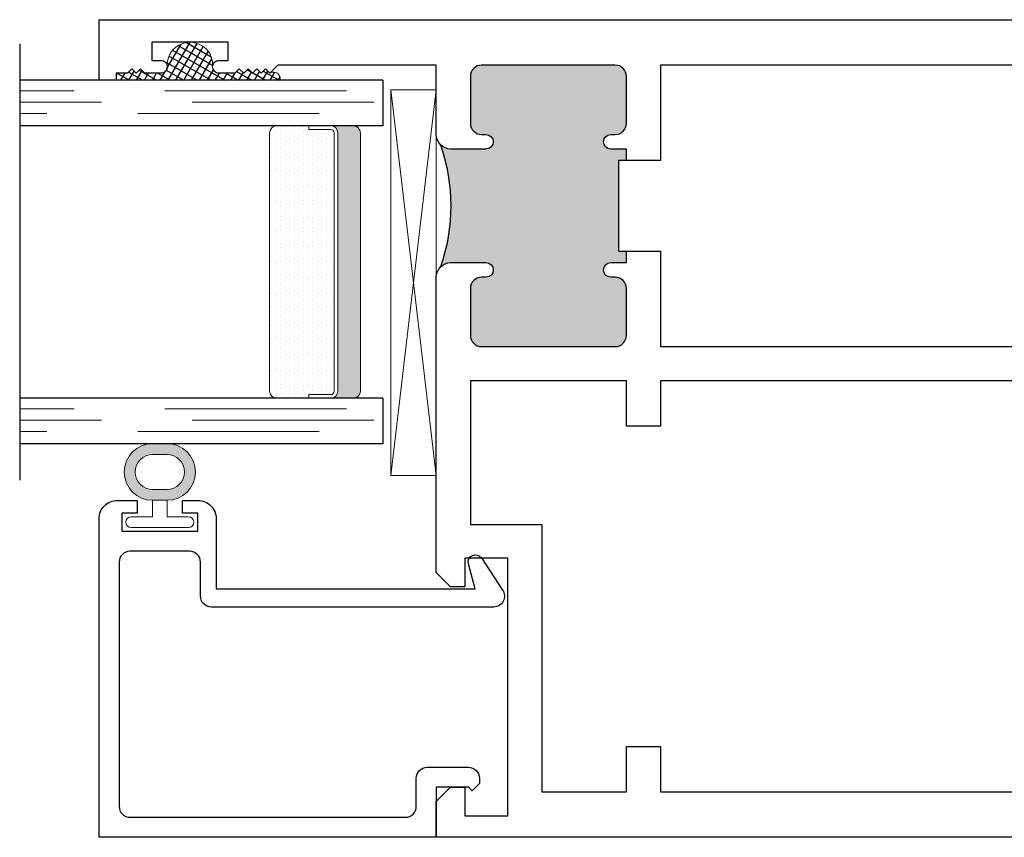
# Model space of a CAD drawing. Units: inches. Extents: x 0 to 772, y -775 to 131.
# Drawn here: x 71 to 74, y -683 to -681 of the extents above; entities that cross this region are included whole.
import ezdxf

# ---------------------------------------------------------------- set-up
doc = ezdxf.new("R2010")
doc.units = ezdxf.units.IN
doc.header["$MEASUREMENT"] = 0
doc.linetypes.add('DASHED', pattern=[0.75, 0.5, -0.25])
doc.layers.add('IG 1000', color=7, linetype='Continuous')

# ---------------------------------------------------------------- blocks, each defined once
blk = doc.blocks.new('M21547')
h = blk.add_hatch(color=256)
h.dxf.hatch_style = 1
h.paths.add_polyline_path([(3.0601, 1.7333, -0.198912), (3.0318, 1.7216), (2.9348, 1.7216, -1), (2.9348, 1.7616), (2.9468, 1.7616, 0.414214), (2.9778, 1.7926), (2.9778, 1.9216, 0.414214), (2.9468, 1.9526), (2.5792, 1.9526, 0.414214), (2.5482, 1.9216), (2.5482, 1.7926, 0.414214), (2.5792, 1.7616), (2.5912, 1.7616, -1), (2.5912, 1.7216), (2.5482, 1.7216), (2.5482, 1.6903), (2.5697, 1.6903), (2.5697, 1.4403), (2.5482, 1.4403), (2.5482, 1.4091), (2.5912, 1.4091, -1), (2.5912, 1.3691), (2.5792, 1.3691, 0.414214), (2.5482, 1.3381), (2.5482, 1.209, 0.414214), (2.5792, 1.178), (2.9468, 1.178, 0.414214), (2.9778, 1.209), (2.9778, 1.3381, 0.414214), (2.9468, 1.3691), (2.9348, 1.3691, -1), (2.9348, 1.4091), (3.0318, 1.4091, -0.198912), (3.0601, 1.3974, -0.168393)])
for points in [[(2.5482, 1.6903), (2.5482, 1.7216), (2.5912, 1.7216, 1), (2.5912, 1.7616), (2.5792, 1.7616, -0.414214), (2.5482, 1.7926), (2.5482, 1.9216, -0.414214), (2.5792, 1.9526), (2.9468, 1.9526, -0.414214), (2.9778, 1.9216), (2.9778, 1.7926, -0.414214), (2.9468, 1.7616), (2.9348, 1.7616, 1), (2.9348, 1.7216), (3.0318, 1.7216, 0.414214), (3.0718, 1.7616), (3.0718, 1.9526), (3.5079, 1.9526), (3.53, 1.9305), (3.542, 1.9425), (3.554, 1.9305), (3.566, 1.9425), (3.578, 1.9305), (3.59, 1.9425), (3.602, 1.9305), (3.614, 1.9425), (3.626, 1.9305), (3.67, 1.9305, 0.414991), (3.6875, 1.9481, 0.414991), (3.67, 1.9656), (3.645, 1.9656), (3.645, 2.0156), (3.855, 2.0156), (3.855, 1.9656), (3.83, 1.9656, 0.414991), (3.8125, 1.9481, 0.414991), (3.83, 1.9305), (3.874, 1.9305), (3.886, 1.9425), (3.898, 1.9305), (3.91, 1.9425), (3.922, 1.9305), (3.953, 1.9305), (3.953, 1.9109), (4, 1.9109), (4, 2.0776), (0.9292, 2.0776, 0.414214), (0.8892, 2.0376), (0.8892, 1.7756), (1.0012, 1.7756), (1.0012, 1.8376), (0.9512, 1.8376), (0.9512, 1.9526), (1.1662, 1.9526), (1.1662, 1.8376), (1.1162, 1.8376), (1.1162, 1.7756), (1.1662, 1.7756), (1.1982, 1.7436), (1.1982, 1.6903), (1.2602, 1.6903), (1.2602, 1.9526), (2.4542, 1.9526), (2.4542, 1.6903)], [(2.4542, 1.4403), (2.4542, 1.178), (1.2602, 1.178), (1.2602, 1.4403), (1.1982, 1.4403), (1.1982, 1.387), (1.1662, 1.355), (1.1162, 1.355), (1.1162, 1.293), (1.1662, 1.293), (1.1662, 1.178), (0.9512, 1.178), (0.9512, 1.293), (1.0012, 1.293), (1.0012, 1.355), (0.8892, 1.355), (0.8892, 0.9843), (0.7121, 0.9843), (0.7121, 0.8268), (0.7711, 0.8268), (0.7711, 0.9252), (0.8892, 0.9252), (0.8892, 0.1378), (0.7711, 0.1378), (0.7711, 0.2362), (0.7121, 0.2362), (0.7121, 0.0709), (0.8892, 0.0709), (0.8892, -0.0784), (0.32, -0.0784), (0.32, 0), (0.2225, 0), (0.2225, -0.035), (0.265, -0.035), (0.265, -0.085), (0.055, -0.085), (0.055, -0.035), (0.0975, -0.035), (0.0975, 0), (0, 0), (0, -0.1414, 0.414214), (0.031, -0.1724), (3.0718, -0.1724), (3.0718, -0.0739), (3.0325, -0.0346), (2.9931, -0.0346), (2.9931, -0.1133), (2.875, -0.1133), (2.875, 0.5954), (2.9931, 0.5954), (2.9931, 0.5166), (3.0325, 0.5166), (3.0718, 0.556), (3.0718, 1.3691, 0.414214), (3.0318, 1.4091), (2.9348, 1.4091, 1), (2.9348, 1.3691), (2.9468, 1.3691, -0.414214), (2.9778, 1.3381), (2.9778, 1.209, -0.414214), (2.9468, 1.178), (2.5792, 1.178, -0.414214), (2.5482, 1.209), (2.5482, 1.3381, -0.414214), (2.5792, 1.3691), (2.5912, 1.3691, 1), (2.5912, 1.4091), (2.5482, 1.4091), (2.5482, 1.4403)]]:
    blk.add_lwpolyline(points, format="xyb", close=True)
blk.add_lwpolyline([(2.5482, 1.6903), (2.5697, 1.6903), (2.5697, 1.4403), (2.5482, 1.4403)])
blk.add_lwpolyline([(2.4542, 1.084), (2.4542, 0.959), (2.5482, 0.959), (2.5482, 1.084), (2.9778, 1.084), (2.9778, 0.6886), (2.781, 0.6886), (2.781, -0.0474), (2.5482, -0.0474), (2.5482, 0.0776), (2.4542, 0.0776), (2.4542, -0.0474), (0.9832, -0.0474), (0.9832, 1.084)], close=True)
blk.add_arc((3.5447, 1.5653), 0.5129, 160.8829, 199.1171)
blk = doc.blocks.new('E600-1IG_SS')
at = {"lineweight": 5}
h = blk.add_hatch(dxfattribs=at)
h.set_pattern_fill('DOTS', color=256, scale=0.2)
h.paths.add_polyline_path([(0.875, 0.292, 0.4142136), (0.855, 0.312), (0.145, 0.312, 0.4142136), (0.125, 0.292), (0.125, 0.204), (0.135, 0.204), (0.135, 0.144, 0.4142136), (0.145, 0.134), (0.855, 0.134, 0.4142136), (0.865, 0.144), (0.865, 0.204), (0.875, 0.204)])
h = blk.add_hatch(color=256)
h.dxf.hatch_style = 1
h.paths.add_polyline_path([(0.875, 0.144, -0.4142136), (0.855, 0.124), (0.145, 0.124, -0.4142136), (0.125, 0.144), (0.125, 0.082, 0.4142136), (0.145, 0.062), (0.855, 0.062, 0.4142136), (0.875, 0.082)])
for p, q in [((-0.1, 1), (1.1, 1)), ((0, 0), (0, 1)), ((0.125, 0), (0.125, 1)), ((0.875, 0), (0.875, 1)), ((1, 0), (1, 1)), ((0, 0), (0.125, 0)), ((0.875, 0), (1, 0))]:
    blk.add_line(p, q)
at = {"linetype": 'DASHED', "lineweight": 9}
for p, q in [((0.02875, 0.1), (0.02875, 1)), ((0.06, 0.025), (0.06, 1)), ((0.09125, 0.175), (0.09125, 1)), ((0.90375, 0.1), (0.90375, 1)), ((0.935, 0.025), (0.935, 1)), ((0.96625, 0.175), (0.96625, 1))]:
    blk.add_line(p, q, dxfattribs=at)
at = {"lineweight": 5}
for p, q in [((0.145, 0.312), (0.855, 0.312)), ((0.125, 0.082), (0.125, 0.292)), ((0.875, 0.082), (0.875, 0.292)), ((0.125, 0.204), (0.135, 0.204)), ((0.135, 0.204), (0.135, 0.144)), ((0.865, 0.204), (0.865, 0.144)), ((0.865, 0.204), (0.875, 0.204)), ((0.145, 0.134), (0.855, 0.134)), ((0.145, 0.124), (0.855, 0.124)), ((0.145, 0.062), (0.855, 0.062))]:
    blk.add_line(p, q, dxfattribs=at)
for centre, radius, start, end in [((0.145, 0.292), 0.02, 90, 180), ((0.855, 0.292), 0.02, 0, 90), ((0.145, 0.144), 0.02, 180, 270), ((0.145, 0.144), 0.01, 180, 270), ((0.855, 0.144), 0.02, 270, 0), ((0.855, 0.144), 0.01, 270, 0), ((0.145, 0.082), 0.02, 180, 270), ((0.855, 0.082), 0.02, 270, 0)]:
    blk.add_arc(centre, radius, start, end, dxfattribs=at)
blk = doc.blocks.new('MTD_IG1000')
at = {"xscale": -1, "rotation": 180}
blk.add_blockref('E600-1IG_SS', (0, 0), dxfattribs=at)
blk = doc.blocks.new('M23196')
blk.add_lwpolyline([(0.9281, 0), (0.9281, 0.8773, 0.414214), (0.8781, 0.9273), (0.8236, 0.9273), (0.8236, 0.8923), (0.8661, 0.8923), (0.8661, 0.8423), (0.6561, 0.8423), (0.6561, 0.8923), (0.6986, 0.8923), (0.6986, 0.9273), (0.6561, 0.9273, 0.414214), (0.6061, 0.8773), (0.6061, 0.6837), (-0.1069, 0.6837), (-0.0884, 0.7525, 0.850705), (-0.1244, 0.7687), (-0.1829, 0.6803, 0.597588), (-0.1579, 0.6337), (0.6191, 0.6337, 0.414214), (0.6491, 0.6637), (0.6491, 0.7573, -0.414214), (0.6791, 0.7873), (0.8431, 0.7873, -0.414214), (0.8731, 0.7573), (0.8731, 0.085, -0.414214), (0.8431, 0.055), (0.085, 0.055, -0.414214), (0.055, 0.085), (0.055, 0.1628, 0.414214), (0.025, 0.1928), (-0.0887, 0.1928, 0.414214), (-0.1187, 0.1628), (-0.1187, 0.1478), (-0.0987, 0.1278), (-0.0887, 0.1378), (0, 0.1378), (0, 0), (0.9281, 0)], format="xyb")
blk = doc.blocks.new('MTD_E20158KN_glazing bulb')
h = blk.add_hatch(color=256)
h.dxf.hatch_style = 1
h.paths.add_polyline_path([(0.02, 0.2409), (-0.02, 0.2409, 1), (-0.02, 0.0851), (0.02, 0.0851, 1)])
h.paths.add_polyline_path([(-0.02, 0.2109), (0.02, 0.2109, -1), (0.02, 0.1151), (-0.02, 0.1151, -1)], flags=16)
at = {"lineweight": 5}
blk.add_lwpolyline([(0.02, 0.0851, 1), (0.02, 0.2409), (-0.02, 0.2409, 1), (-0.02, 0.0851)], format="xyb", dxfattribs=at)
for points in [[(-0.02, 0.1151), (0.02, 0.1151, 1), (0.02, 0.2109), (-0.02, 0.2109, 1)], [(0.02, 0.04), (0.0785, 0.04, -1), (0.0785, 0.01), (-0.0785, 0.01, -1), (-0.0785, 0.04), (-0.02, 0.04), (-0.02, 0.0851), (0.02, 0.0851)]]:
    blk.add_lwpolyline(points, format="xyb", close=True, dxfattribs=at)
blk = doc.blocks.new('MTD_glazing_1000')
h = blk.add_hatch()
h.set_pattern_fill('ANSI37', color=256, scale=0.15, angle=285)
h.set_pattern_definition([(330, (-50.574735, -97.00087), (0.009375, 0.0162379763), []), (60, (-50.574735, -97.00087), (-0.0162379763, 0.009375), [])])
h.paths.add_polyline_path([(-0.6155, 2.1226, 0.031373), (-0.6156, 2.1204, 0.414991), (-0.5981, 2.1029), (-0.5541, 2.1029), (-0.5421, 2.1149), (-0.5301, 2.1029), (-0.5181, 2.1149), (-0.5061, 2.1029), (-0.4941, 2.1149), (-0.4821, 2.1029), (-0.4701, 2.1149), (-0.4581, 2.1029, -0.673515), (-0.4301, 2.0832), (-0.8811, 2.0832), (-0.8811, 2.1029), (-0.8501, 2.1029), (-0.8381, 2.1149), (-0.8261, 2.1029), (-0.8141, 2.1149), (-0.8021, 2.1029), (-0.7581, 2.1029, 0.414991), (-0.7407, 2.1204, 0.031373), (-0.7408, 2.1226, -1.043503)])
at = {"lineweight": 5}
for p, q in [((0, 2.0574), (-0.125, 0.9954)), ((0, 0.9954), (-0.125, 2.0574))]:
    blk.add_line(p, q, dxfattribs=at)
blk.add_lwpolyline([(0, 2.0574), (-0.125, 2.0574), (-0.125, 0.9954), (0, 0.9954)], close=True, dxfattribs=at)
for centre, radius, start, end in [((-0.6781, 2.1253), 0.0627, 357.5609, 182.4391), ((-0.4481, 2.0874), 0.0185, 347.0962, 122.9396)]:
    blk.add_arc(centre, radius, start, end, dxfattribs=at)
at = {"rotation": 270}
blk.add_blockref('MTD_IG1000', (-0.1469, 2.0832), dxfattribs=at)
blk.add_blockref('MTD_E20158KN_glazing bulb', (-0.7611, 0.8423))
at = {"xscale": -1}
blk.add_blockref('M23196', (0, 0), dxfattribs=at)

msp = doc.modelspace()

# ---------------------------------------------------------------- block references
at = {"xscale": -1}
msp.add_blockref('M21547', (75.6875, -682.906), dxfattribs=at)
at = {"layer": 'IG 1000'}
msp.add_blockref('MTD_glazing_1000', (72.6157, -683.0784), dxfattribs=at)

doc.saveas('drawing.dxf')
